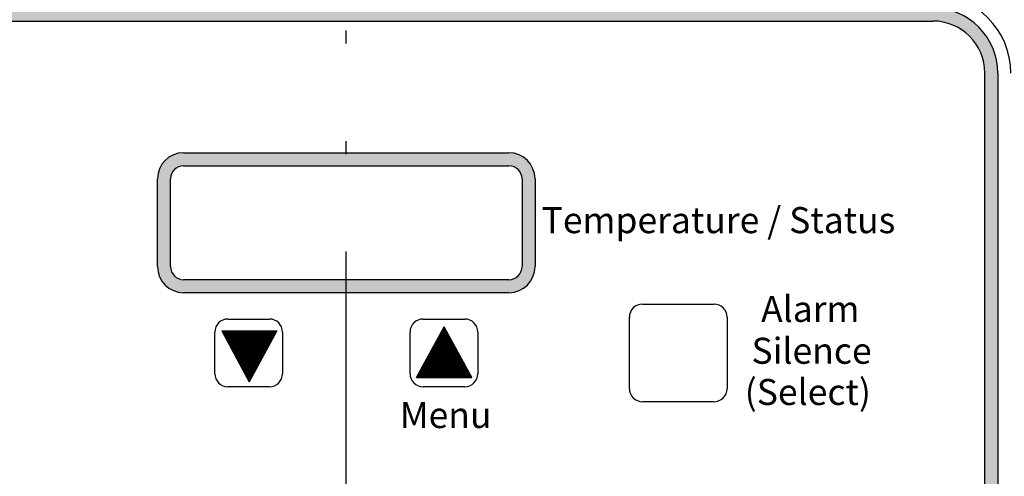
# Model space of a CAD drawing. Extents: x 224 to 444, y 6 to 176.
# Drawn here: x 249 to 257, y 91 to 94 of the extents above; entities that cross this region are included whole.
import ezdxf
from ezdxf.enums import TextEntityAlignment as Align

# ---------------------------------------------------------------- set-up
doc = ezdxf.new("R2010")
doc.units = 0
doc.header["$LTSCALE"] = 0.25
doc.header["$MEASUREMENT"] = 0
doc.linetypes.add('ACAD_ISO14W100', pattern=[24, 12, -3, 0, -3, 0, -3, 0, -3])
doc.layers.get('0').update_dxf_attribs({"color": 250, "linetype": 'CONTINUOUS'})
for name, color, linetype in [('3', 5, 'CONTINUOUS'), ('C', 3, 'ACAD_ISO14W100'), ('DIM-TEXT', 3, 'CONTINUOUS')]:
    doc.layers.add(name, color=color, linetype=linetype)
doc.styles.add('ARIAL', font='ARIAL.TTF')

msp = doc.modelspace()

# ---------------------------------------------------------------- hatches: boundary and pattern name
h = msp.add_hatch(color=256)
h.paths.add_polyline_path([(250.28042, 93.22975, 0.4142136), (250.08042, 93.02975), (250.08042, 92.35475, 0.4142136), (250.28042, 92.15475), (252.78042, 92.15475, 0.4142136), (252.98042, 92.35475), (252.98042, 93.02975, 0.4142136), (252.78042, 93.22975)])
h.paths.add_polyline_path([(252.78042, 93.12975, -0.4142136), (252.88042, 93.02975), (252.88042, 92.35475, -0.4142136), (252.78042, 92.25475), (250.28042, 92.25475, -0.4142136), (250.18042, 92.35475), (250.18042, 93.02975, -0.4142136), (250.28042, 93.12975)], flags=16)
at = {"layer": '3'}
h = msp.add_hatch(color=256, dxfattribs=at)
edge = h.paths.add_edge_path()
edge.add_arc((256.03542, 93.84225), 0.5, 0, 90)
edge.add_line((256.03542, 94.34225), (247.02542, 94.34225))
edge.add_arc((247.02542, 93.84225), 0.5, 90, 180)
edge.add_line((246.52542, 93.84225), (246.52542, 86.73639))
edge.add_arc((247.02542, 86.73639), 0.5, 180, 270)
edge.add_line((247.02542, 86.23639), (256.03542, 86.23639))
edge.add_arc((256.03542, 86.73639), 0.5, 270, 360)
edge.add_line((256.53542, 86.73639), (256.53542, 93.84225))
edge = h.paths.add_edge_path(flags=16)
edge.add_arc((256.03542, 93.84225), 0.4, 0, 90)
edge.add_line((256.03542, 94.24225), (247.02542, 94.24225))
edge.add_arc((247.02542, 93.84225), 0.4, 90, 180)
edge.add_line((246.62542, 93.84225), (246.62542, 86.73639))
edge.add_arc((247.02542, 86.73639), 0.4, 180, 270)
edge.add_line((247.02542, 86.33639), (256.03542, 86.33639))
edge.add_arc((256.03542, 86.73639), 0.4, 270, 360)
edge.add_line((256.43542, 86.73639), (256.43542, 93.84225))

# ---------------------------------------------------------------- linework, layer by layer
for p, q in [((250.28042, 93.22975), (252.78042, 93.22975)), ((250.28042, 93.12975), (252.78042, 93.12975)), ((250.28042, 93.12975), (252.78042, 93.12975)), ((250.28042, 93.12975), (252.78042, 93.12975)), ((250.28042, 93.12975), (252.78042, 93.12975)), ((250.28042, 93.12975), (252.78042, 93.12975)), ((250.28042, 93.12975), (252.78042, 93.12975)), ((250.08042, 92.35475), (250.08042, 93.02975)), ((250.18042, 92.35475), (250.18042, 93.02975)), ((250.18042, 92.35475), (250.18042, 93.02975)), ((250.18042, 92.35475), (250.18042, 93.02975)), ((250.18042, 92.35475), (250.18042, 93.02975)), ((250.18042, 92.35475), (250.18042, 93.02975)), ((250.18042, 92.35475), (250.18042, 93.02975)), ((252.88042, 93.02975), (252.88042, 92.35475)), ((252.88042, 93.02975), (252.88042, 92.35475)), ((252.88042, 93.02975), (252.88042, 92.35475)), ((252.88042, 93.02975), (252.88042, 92.35475)), ((252.88042, 93.02975), (252.88042, 92.35475)), ((252.88042, 93.02975), (252.88042, 92.35475)), ((252.98042, 93.02975), (252.98042, 92.35475)), ((252.78042, 92.25475), (250.28042, 92.25475)), ((252.78042, 92.25475), (250.28042, 92.25475)), ((252.78042, 92.25475), (250.28042, 92.25475)), ((252.78042, 92.25475), (250.28042, 92.25475)), ((252.78042, 92.25475), (250.28042, 92.25475)), ((252.78042, 92.25475), (250.28042, 92.25475)), ((252.78042, 92.15475), (250.28042, 92.15475)), ((253.80542, 92.06725), (254.35542, 92.06725)), ((250.62042, 91.95225), (250.94042, 91.95225)), ((252.12042, 91.95225), (252.44042, 91.95225)), ((253.70542, 91.41725), (253.70542, 91.96725)), ((254.45542, 91.96725), (254.45542, 91.41725)), ((250.52042, 91.53225), (250.52042, 91.85225)), ((250.57383, 91.86178), (250.99776, 91.86178)), ((250.57383, 91.86178), (250.78579, 91.47064)), ((250.57488, 91.85982), (250.57684, 91.86178)), ((250.84777, 91.58502), (250.57715, 91.85564)), ((250.57737, 91.85524), (250.58391, 91.86178)), ((250.85026, 91.5896), (250.57809, 91.86178)), ((250.57985, 91.85065), (250.59098, 91.86178)), ((250.58234, 91.84606), (250.59805, 91.86178)), ((250.58483, 91.84148), (250.60512, 91.86178)), ((250.85275, 91.59419), (250.58516, 91.86178)), ((250.84529, 91.58043), (250.58552, 91.8402)), ((250.58731, 91.83689), (250.61219, 91.86178)), ((250.5898, 91.83231), (250.61926, 91.86178)), ((250.85523, 91.59877), (250.59223, 91.86178)), ((250.59228, 91.82772), (250.62634, 91.86178)), ((250.8428, 91.57584), (250.59388, 91.82477)), ((250.59477, 91.82314), (250.63341, 91.86178)), ((250.59725, 91.81855), (250.64048, 91.86178)), ((250.85772, 91.60336), (250.5993, 91.86178)), ((250.59974, 91.81396), (250.64755, 91.86178)), ((250.60222, 91.80938), (250.65462, 91.86178)), ((250.60471, 91.80479), (250.66169, 91.86178)), ((250.8602, 91.60794), (250.60637, 91.86178)), ((250.60719, 91.80021), (250.66876, 91.86178)), ((250.60968, 91.79562), (250.67583, 91.86178)), ((250.61216, 91.79103), (250.6829, 91.86178)), ((250.86269, 91.61253), (250.61344, 91.86178)), ((250.61465, 91.78645), (250.68997, 91.86178)), ((250.61713, 91.78186), (250.69705, 91.86178)), ((250.61962, 91.77728), (250.70412, 91.86178)), ((250.86517, 91.61712), (250.62051, 91.86178)), ((250.6221, 91.77269), (250.71119, 91.86178)), ((250.62459, 91.7681), (250.71826, 91.86178)), ((250.62707, 91.76352), (250.72533, 91.86178)), ((250.86766, 91.6217), (250.62758, 91.86178)), ((250.62956, 91.75893), (250.7324, 91.86178)), ((250.63204, 91.75435), (250.73947, 91.86178)), ((250.63453, 91.74976), (250.74654, 91.86178)), ((250.87014, 91.62629), (250.63465, 91.86178)), ((250.63701, 91.74518), (250.75361, 91.86178)), ((250.6395, 91.74059), (250.76069, 91.86178)), ((250.87263, 91.63087), (250.64173, 91.86178)), ((250.64198, 91.736), (250.76776, 91.86178)), ((250.64447, 91.73142), (250.77483, 91.86178)), ((250.64695, 91.72683), (250.7819, 91.86178)), ((250.87511, 91.63546), (250.6488, 91.86178)), ((250.64944, 91.72225), (250.78897, 91.86178)), ((250.65192, 91.71766), (250.79604, 91.86178)), ((250.65441, 91.71307), (250.80311, 91.86178)), ((250.8776, 91.64005), (250.65587, 91.86178)), ((250.6569, 91.70849), (250.81018, 91.86178)), ((250.65938, 91.7039), (250.81725, 91.86178)), ((250.66187, 91.69932), (250.82432, 91.86178)), ((250.88008, 91.64463), (250.66294, 91.86178)), ((250.66435, 91.69473), (250.8314, 91.86178)), ((250.66684, 91.69014), (250.83847, 91.86178)), ((250.66932, 91.68556), (250.84554, 91.86178)), ((250.88257, 91.64922), (250.67001, 91.86178)), ((250.67181, 91.68097), (250.85261, 91.86178)), ((250.67429, 91.67639), (250.85968, 91.86178)), ((250.67678, 91.6718), (250.86675, 91.86178)), ((250.88505, 91.6538), (250.67708, 91.86178)), ((250.67926, 91.66721), (250.87382, 91.86178)), ((250.68175, 91.66263), (250.88089, 91.86178)), ((250.88754, 91.65839), (250.68415, 91.86178)), ((250.68423, 91.65804), (250.88796, 91.86178)), ((250.68672, 91.65346), (250.89504, 91.86178)), ((250.6892, 91.64887), (250.90211, 91.86178)), ((250.89002, 91.66298), (250.69122, 91.86178)), ((250.69169, 91.64429), (250.90918, 91.86178)), ((250.69417, 91.6397), (250.91625, 91.86178)), ((250.69666, 91.63511), (250.92332, 91.86178)), ((250.89251, 91.66756), (250.69829, 91.86178)), ((250.69914, 91.63053), (250.93039, 91.86178)), ((250.70163, 91.62594), (250.93746, 91.86178)), ((250.70411, 91.62136), (250.94453, 91.86178)), ((250.89499, 91.67215), (250.70537, 91.86178)), ((250.7066, 91.61677), (250.9516, 91.86178)), ((250.70908, 91.61218), (250.95868, 91.86178)), ((250.71157, 91.6076), (250.96575, 91.86178)), ((250.89748, 91.67673), (250.71244, 91.86178)), ((250.71405, 91.60301), (250.97282, 91.86178)), ((250.71654, 91.59843), (250.97989, 91.86178)), ((250.71902, 91.59384), (250.98696, 91.86178)), ((250.89996, 91.68132), (250.71951, 91.86178)), ((250.72151, 91.58925), (250.99403, 91.86178)), ((250.72399, 91.58467), (250.9938, 91.85447)), ((250.72648, 91.58008), (250.98543, 91.83903)), ((250.90245, 91.68591), (250.72658, 91.86178)), ((250.90493, 91.69049), (250.73365, 91.86178)), ((250.90742, 91.69508), (250.74072, 91.86178)), ((250.9099, 91.69966), (250.74779, 91.86178)), ((250.91239, 91.70425), (250.75486, 91.86178)), ((250.91487, 91.70883), (250.76193, 91.86178)), ((250.91736, 91.71342), (250.769, 91.86178)), ((250.91984, 91.71801), (250.77608, 91.86178)), ((250.92233, 91.72259), (250.78315, 91.86178)), ((250.99776, 91.86178), (250.78579, 91.47064)), ((250.92481, 91.72718), (250.79022, 91.86178)), ((250.9273, 91.73176), (250.79729, 91.86178)), ((250.92979, 91.73635), (250.80436, 91.86178)), ((250.93227, 91.74094), (250.81143, 91.86178)), ((250.93476, 91.74552), (250.8185, 91.86178)), ((250.93724, 91.75011), (250.82557, 91.86178)), ((250.93973, 91.75469), (250.83264, 91.86178)), ((250.94221, 91.75928), (250.83972, 91.86178)), ((250.9447, 91.76387), (250.84679, 91.86178)), ((250.94718, 91.76845), (250.85386, 91.86178)), ((250.94967, 91.77304), (250.86093, 91.86178)), ((250.95215, 91.77762), (250.868, 91.86178)), ((250.95464, 91.78221), (250.87507, 91.86178)), ((250.95712, 91.7868), (250.88214, 91.86178)), ((250.95961, 91.79138), (250.88921, 91.86178)), ((250.96209, 91.79597), (250.89628, 91.86178)), ((250.96458, 91.80055), (250.90335, 91.86178)), ((250.96706, 91.80514), (250.91043, 91.86178)), ((250.96955, 91.80972), (250.9175, 91.86178)), ((250.97203, 91.81431), (250.92457, 91.86178)), ((250.97452, 91.8189), (250.93164, 91.86178)), ((250.977, 91.82348), (250.93871, 91.86178)), ((250.97949, 91.82807), (250.94578, 91.86178)), ((250.98197, 91.83265), (250.95285, 91.86178)), ((250.98446, 91.83724), (250.95992, 91.86178)), ((250.98694, 91.84183), (250.96699, 91.86178)), ((250.98943, 91.84641), (250.97407, 91.86178)), ((250.99191, 91.851), (250.98114, 91.86178)), ((250.9944, 91.85558), (250.98821, 91.86178)), ((250.99688, 91.86017), (250.99528, 91.86178)), ((251.04042, 91.85225), (251.04042, 91.53225)), ((252.02042, 91.53225), (252.02042, 91.85225)), ((252.071, 91.5019), (252.28296, 91.89304)), ((252.31761, 91.82911), (252.16634, 91.67784)), ((252.31512, 91.83369), (252.1747, 91.69327)), ((252.31264, 91.83828), (252.18307, 91.70871)), ((252.31015, 91.84286), (252.19143, 91.72414)), ((252.30767, 91.84745), (252.1998, 91.73958)), ((252.30518, 91.85203), (252.20816, 91.75502)), ((252.3027, 91.85662), (252.21653, 91.77045)), ((252.30021, 91.86121), (252.2249, 91.78589)), ((252.29773, 91.86579), (252.23326, 91.80132)), ((252.29524, 91.87038), (252.24163, 91.81676)), ((252.24602, 91.82487), (252.40732, 91.66357)), ((252.2485, 91.82945), (252.39895, 91.679)), ((252.29276, 91.87496), (252.24999, 91.8322)), ((252.25099, 91.83404), (252.39059, 91.69444)), ((252.25347, 91.83862), (252.38222, 91.70988)), ((252.25596, 91.84321), (252.37386, 91.72531)), ((252.29027, 91.87955), (252.25836, 91.84763)), ((252.25844, 91.8478), (252.36549, 91.74075)), ((252.26093, 91.85238), (252.35713, 91.75618)), ((252.26341, 91.85697), (252.34876, 91.77162)), ((252.2659, 91.86155), (252.3404, 91.78706)), ((252.28779, 91.88414), (252.26672, 91.86307)), ((252.26838, 91.86614), (252.33203, 91.80249)), ((252.27087, 91.87073), (252.32367, 91.81793)), ((252.27335, 91.87531), (252.3153, 91.83337)), ((252.2853, 91.88872), (252.27509, 91.87851)), ((252.27584, 91.8799), (252.30694, 91.8488)), ((252.27832, 91.88448), (252.29857, 91.86424)), ((252.28081, 91.88907), (252.29021, 91.87967)), ((252.49493, 91.5019), (252.28296, 91.89304)), ((252.54042, 91.85225), (252.54042, 91.53225)), ((250.84032, 91.57126), (250.60225, 91.80933)), ((250.83783, 91.56667), (250.61061, 91.79389)), ((250.83535, 91.56209), (250.61898, 91.77846)), ((250.83286, 91.5575), (250.62734, 91.76302)), ((250.72897, 91.5755), (250.97707, 91.8236)), ((250.73145, 91.57091), (250.9687, 91.80816)), ((250.73394, 91.56632), (250.96034, 91.79273)), ((250.73642, 91.56174), (250.95197, 91.77729)), ((250.73891, 91.55715), (250.94361, 91.76185)), ((252.34495, 91.77866), (252.07432, 91.50804)), ((252.34743, 91.77407), (252.07526, 91.5019)), ((252.34992, 91.76949), (252.08233, 91.5019)), ((252.34246, 91.78325), (252.08269, 91.52347)), ((252.3524, 91.7649), (252.0894, 91.5019)), ((252.33998, 91.78783), (252.09105, 91.53891)), ((252.35489, 91.76032), (252.09647, 91.5019)), ((252.33749, 91.79242), (252.09942, 91.55435)), ((252.35737, 91.75573), (252.10354, 91.5019)), ((252.33501, 91.797), (252.10778, 91.56978)), ((252.35986, 91.75115), (252.11061, 91.5019)), ((252.33252, 91.80159), (252.11615, 91.58522)), ((252.33003, 91.80618), (252.12451, 91.60066)), ((252.32755, 91.81076), (252.13288, 91.61609)), ((252.32506, 91.81535), (252.14124, 91.63153)), ((252.32258, 91.81993), (252.14961, 91.64696)), ((252.32009, 91.82452), (252.15797, 91.6624)), ((252.20625, 91.75149), (252.45585, 91.5019)), ((252.20874, 91.75608), (252.46292, 91.5019)), ((252.21123, 91.76066), (252.46999, 91.5019)), ((252.21371, 91.76525), (252.47706, 91.5019)), ((252.2162, 91.76984), (252.48413, 91.5019)), ((252.21868, 91.77442), (252.4912, 91.5019)), ((252.22117, 91.77901), (252.49097, 91.50921)), ((252.22365, 91.78359), (252.4826, 91.52464)), ((252.22614, 91.78818), (252.47424, 91.54008)), ((252.22862, 91.79277), (252.46587, 91.55551)), ((252.23111, 91.79735), (252.45751, 91.57095)), ((252.23359, 91.80194), (252.44914, 91.58639)), ((252.23608, 91.80652), (252.44078, 91.60182)), ((252.23856, 91.81111), (252.43241, 91.61726)), ((252.24105, 91.81569), (252.42405, 91.6327)), ((252.24353, 91.82028), (252.41568, 91.64813)), ((250.83038, 91.55291), (250.63571, 91.74758)), ((250.82789, 91.54833), (250.64407, 91.73215)), ((250.82541, 91.54374), (250.65244, 91.71671)), ((250.82292, 91.53916), (250.6608, 91.70128)), ((250.82044, 91.53457), (250.66917, 91.68584)), ((250.74139, 91.55257), (250.93524, 91.74642)), ((250.74388, 91.54798), (250.92688, 91.73098)), ((250.74636, 91.5434), (250.91851, 91.71554)), ((250.74885, 91.53881), (250.91015, 91.70011)), ((250.75133, 91.53422), (250.90178, 91.68467)), ((252.36234, 91.74656), (252.11768, 91.5019)), ((252.36483, 91.74197), (252.12475, 91.5019)), ((252.36731, 91.73739), (252.13183, 91.5019)), ((252.3698, 91.7328), (252.1389, 91.5019)), ((252.37228, 91.72822), (252.14597, 91.5019)), ((252.37477, 91.72363), (252.15304, 91.5019)), ((252.37725, 91.71904), (252.16011, 91.5019)), ((252.16401, 91.67353), (252.33564, 91.5019)), ((252.16649, 91.67812), (252.34271, 91.5019)), ((252.37974, 91.71446), (252.16718, 91.5019)), ((252.16898, 91.6827), (252.34978, 91.5019)), ((252.17146, 91.68729), (252.35685, 91.5019)), ((252.17395, 91.69188), (252.36392, 91.5019)), ((252.38222, 91.70987), (252.17425, 91.5019)), ((252.17643, 91.69646), (252.37099, 91.5019)), ((252.17892, 91.70105), (252.37806, 91.5019)), ((252.38471, 91.70529), (252.18132, 91.5019)), ((252.1814, 91.70563), (252.38514, 91.5019)), ((252.18389, 91.71022), (252.39221, 91.5019)), ((252.18637, 91.7148), (252.39928, 91.5019)), ((252.38719, 91.7007), (252.18839, 91.5019)), ((252.18886, 91.71939), (252.40635, 91.5019)), ((252.19134, 91.72398), (252.41342, 91.5019)), ((252.19383, 91.72856), (252.42049, 91.5019)), ((252.38968, 91.69611), (252.19547, 91.5019)), ((252.19631, 91.73315), (252.42756, 91.5019)), ((252.1988, 91.73773), (252.43463, 91.5019)), ((252.20128, 91.74232), (252.4417, 91.5019)), ((252.39216, 91.69153), (252.20254, 91.5019)), ((252.20377, 91.74691), (252.44878, 91.5019)), ((252.39465, 91.68694), (252.20961, 91.5019)), ((252.39713, 91.68236), (252.21668, 91.5019)), ((252.39962, 91.67777), (252.22375, 91.5019)), ((250.81795, 91.52998), (250.67753, 91.6704)), ((250.81547, 91.5254), (250.6859, 91.65497)), ((250.81298, 91.52081), (250.69426, 91.63953)), ((250.8105, 91.51623), (250.70263, 91.6241)), ((250.80801, 91.51164), (250.71099, 91.60866)), ((250.75382, 91.52964), (250.89342, 91.66924)), ((250.7563, 91.52505), (250.88505, 91.6538)), ((250.75879, 91.52047), (250.87669, 91.63836)), ((250.76127, 91.51588), (250.86832, 91.62293)), ((250.76376, 91.51129), (250.85995, 91.60749)), ((252.12424, 91.60016), (252.2225, 91.5019)), ((252.12673, 91.60474), (252.22957, 91.5019)), ((252.12921, 91.60933), (252.23664, 91.5019)), ((252.1317, 91.61392), (252.24371, 91.5019)), ((252.13419, 91.6185), (252.25079, 91.5019)), ((252.13667, 91.62309), (252.25786, 91.5019)), ((252.13916, 91.62767), (252.26493, 91.5019)), ((252.14164, 91.63226), (252.272, 91.5019)), ((252.14413, 91.63684), (252.27907, 91.5019)), ((252.14661, 91.64143), (252.28614, 91.5019)), ((252.1491, 91.64602), (252.29321, 91.5019)), ((252.15158, 91.6506), (252.30028, 91.5019)), ((252.15407, 91.65519), (252.30735, 91.5019)), ((252.15655, 91.65977), (252.31443, 91.5019)), ((252.15904, 91.66436), (252.3215, 91.5019)), ((252.16152, 91.66895), (252.32857, 91.5019)), ((252.4021, 91.67318), (252.23082, 91.5019)), ((252.40459, 91.6686), (252.23789, 91.5019)), ((252.40708, 91.66401), (252.24496, 91.5019)), ((252.40956, 91.65943), (252.25203, 91.5019)), ((252.41205, 91.65484), (252.2591, 91.5019)), ((252.41453, 91.65026), (252.26618, 91.5019)), ((252.41702, 91.64567), (252.27325, 91.5019)), ((252.4195, 91.64108), (252.28032, 91.5019)), ((252.42199, 91.6365), (252.28739, 91.5019)), ((252.42447, 91.63191), (252.29446, 91.5019)), ((252.42696, 91.62733), (252.30153, 91.5019)), ((252.42944, 91.62274), (252.3086, 91.5019)), ((252.43193, 91.61815), (252.31567, 91.5019)), ((252.43441, 91.61357), (252.32274, 91.5019)), ((252.4369, 91.60898), (252.32982, 91.5019)), ((252.43938, 91.6044), (252.33689, 91.5019)), ((252.44187, 91.59981), (252.34396, 91.5019)), ((250.80553, 91.50706), (250.71936, 91.59322)), ((250.80304, 91.50247), (250.72772, 91.57779)), ((250.80056, 91.49788), (250.73609, 91.56235)), ((250.79807, 91.4933), (250.74445, 91.54691)), ((250.79559, 91.48871), (250.75282, 91.53148)), ((250.76624, 91.50671), (250.85159, 91.59206)), ((250.76873, 91.50212), (250.84322, 91.57662)), ((250.77121, 91.49754), (250.83486, 91.56118)), ((250.7737, 91.49295), (250.82649, 91.54575)), ((250.77618, 91.48836), (250.81813, 91.53031)), ((252.082, 91.5222), (252.10229, 91.5019)), ((252.08448, 91.52678), (252.10936, 91.5019)), ((252.08697, 91.53137), (252.11644, 91.5019)), ((252.08945, 91.53595), (252.12351, 91.5019)), ((252.09194, 91.54054), (252.13058, 91.5019)), ((252.09442, 91.54513), (252.13765, 91.5019)), ((252.09691, 91.54971), (252.14472, 91.5019)), ((252.09939, 91.5543), (252.15179, 91.5019)), ((252.10188, 91.55888), (252.15886, 91.5019)), ((252.10436, 91.56347), (252.16593, 91.5019)), ((252.10685, 91.56806), (252.173, 91.5019)), ((252.10933, 91.57264), (252.18007, 91.5019)), ((252.11182, 91.57723), (252.18715, 91.5019)), ((252.1143, 91.58181), (252.19422, 91.5019)), ((252.11679, 91.5864), (252.20129, 91.5019)), ((252.11927, 91.59099), (252.20836, 91.5019)), ((252.12176, 91.59557), (252.21543, 91.5019)), ((252.44435, 91.59522), (252.35103, 91.5019)), ((252.44684, 91.59064), (252.3581, 91.5019)), ((252.44932, 91.58605), (252.36517, 91.5019)), ((252.45181, 91.58147), (252.37224, 91.5019)), ((252.45429, 91.57688), (252.37931, 91.5019)), ((252.45678, 91.57229), (252.38638, 91.5019)), ((252.45926, 91.56771), (252.39346, 91.5019)), ((252.46175, 91.56312), (252.40053, 91.5019)), ((252.46423, 91.55854), (252.4076, 91.5019)), ((252.46672, 91.55395), (252.41467, 91.5019)), ((252.4692, 91.54937), (252.42174, 91.5019)), ((252.47169, 91.54478), (252.42881, 91.5019)), ((252.47417, 91.54019), (252.43588, 91.5019)), ((252.47666, 91.53561), (252.44295, 91.5019)), ((252.47915, 91.53102), (252.45002, 91.5019)), ((252.48163, 91.52644), (252.45709, 91.5019)), ((250.7931, 91.48413), (250.76118, 91.51604)), ((250.79062, 91.47954), (250.76955, 91.50061)), ((250.78813, 91.47495), (250.77791, 91.48517)), ((250.77867, 91.48378), (250.80976, 91.51487)), ((250.78115, 91.47919), (250.8014, 91.49944)), ((250.78364, 91.47461), (250.79303, 91.484)), ((252.071, 91.5019), (252.49493, 91.5019)), ((252.07206, 91.50385), (252.07401, 91.5019)), ((252.07454, 91.50844), (252.08108, 91.5019)), ((252.07703, 91.51303), (252.08815, 91.5019)), ((252.07951, 91.51761), (252.09522, 91.5019)), ((252.48412, 91.52185), (252.46417, 91.5019)), ((252.4866, 91.51726), (252.47124, 91.5019)), ((252.48909, 91.51268), (252.47831, 91.5019)), ((252.49157, 91.50809), (252.48538, 91.5019)), ((252.49406, 91.50351), (252.49245, 91.5019)), ((250.94042, 91.43225), (250.62042, 91.43225)), ((252.44042, 91.43225), (252.12042, 91.43225)), ((254.35542, 91.31725), (253.80542, 91.31725))]:
    msp.add_line(p, q)
for centre, radius, start, end in [((256.03542, 93.84225), 0.6, 0, 90), ((250.28042, 93.02975), 0.1, 90, 180), ((250.28042, 93.02975), 0.1, 90, 180), ((250.28042, 93.02975), 0.1, 90, 180), ((250.28042, 93.02975), 0.1, 90, 180), ((250.28042, 93.02975), 0.1, 90, 180), ((250.28042, 93.02975), 0.1, 90, 180), ((252.78042, 93.02975), 0.1, 0, 90), ((252.78042, 93.02975), 0.1, 0, 90), ((252.78042, 93.02975), 0.1, 0, 90), ((252.78042, 93.02975), 0.1, 0, 90), ((252.78042, 93.02975), 0.1, 0, 90), ((252.78042, 93.02975), 0.1, 0, 90), ((250.28042, 92.35475), 0.1, 180, 270), ((250.28042, 92.35475), 0.1, 180, 270), ((250.28042, 92.35475), 0.1, 180, 270), ((250.28042, 92.35475), 0.1, 180, 270), ((250.28042, 92.35475), 0.1, 180, 270), ((250.28042, 92.35475), 0.1, 180, 270), ((252.78042, 92.35475), 0.1, 270, 0), ((252.78042, 92.35475), 0.1, 270, 0), ((252.78042, 92.35475), 0.1, 270, 0), ((252.78042, 92.35475), 0.1, 270, 0), ((252.78042, 92.35475), 0.1, 270, 0), ((252.78042, 92.35475), 0.1, 270, 0), ((252.78042, 92.35475), 0.2, 270, 0), ((253.80542, 91.96725), 0.1, 90, 180), ((254.35542, 91.96725), 0.1, 0, 90), ((250.62042, 91.85225), 0.1, 90, 180), ((250.94042, 91.85225), 0.1, 0, 90), ((252.12042, 91.85225), 0.1, 90, 180), ((252.44042, 91.85225), 0.1, 0, 90), ((250.62042, 91.53225), 0.1, 180, 270), ((250.94042, 91.53225), 0.1, 270, 0), ((252.12042, 91.53225), 0.1, 180, 270), ((252.44042, 91.53225), 0.1, 270, 0), ((253.80542, 91.41725), 0.1, 180, 270), ((254.35542, 91.41725), 0.1, 270, 0)]:
    msp.add_arc(centre, radius, start, end)
at = {"linetype": 'Continuous'}
for centre, start, end in [((250.28042, 93.02975), 90, 180), ((252.78042, 93.02975), 0, 90), ((250.28042, 92.35475), 180, 270)]:
    msp.add_arc(centre, 0.2, start, end, dxfattribs=at)
at = {"layer": '3'}
for p, q in [((247.02542, 94.24225), (256.03542, 94.24225)), ((256.43542, 86.73639), (256.43542, 93.84225)), ((256.53542, 93.84225), (256.53542, 86.73639))]:
    msp.add_line(p, q, dxfattribs=at)
for radius in [0.5, 0.4]:
    msp.add_arc((256.03542, 93.84225), radius, 0, 90, dxfattribs=at)
at = {"layer": 'C'}
msp.add_line((251.53042, 32.77025), (251.53042, 117.94225), dxfattribs=at)

# ---------------------------------------------------------------- texts
at = {"layer": 'DIM-TEXT', "color": 4, "style": 'ARIAL'}
for s, p in [('Temperature / Status', (253.03105, 92.71211)), ('Alarm', (254.71717, 92.0298)), ('Silence', (254.64338, 91.70862)), ('(Select)', (254.59172, 91.3917))]:
    msp.add_text(s, height=0.2, dxfattribs=at).set_placement(p, align=Align.MIDDLE_LEFT)
msp.add_text('Menu', height=0.2, dxfattribs=at).set_placement((252.64621, 91.2146), align=Align.MIDDLE_RIGHT)

doc.saveas('drawing.dxf')
